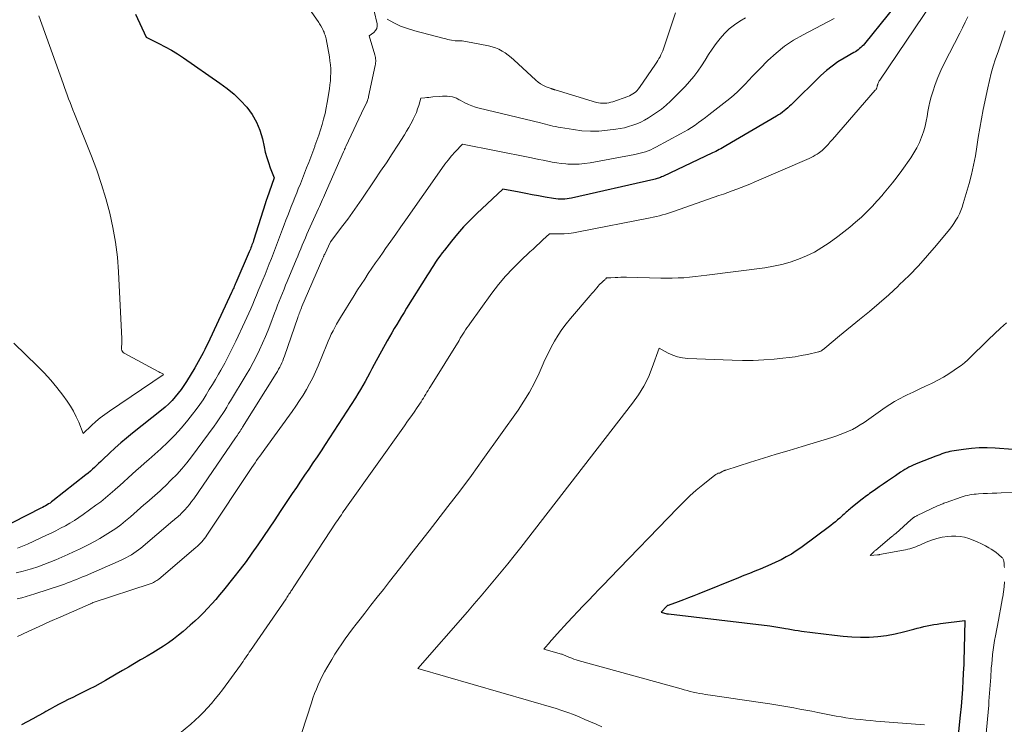
# Model space of a CAD drawing. Units: feet. Extents: x 1181672 to 1186672, y 7068870 to 7076370.
# Drawn here: x 1182169 to 1182302, y 7069535 to 7069630 of the extents above; entities that cross this region are included whole.
import ezdxf

# ---------------------------------------------------------------- set-up
doc = ezdxf.new("R2010")
doc.units = ezdxf.units.FT
doc.header["$MEASUREMENT"] = 0
doc.layers.add('Level 44', color=7, linetype='Continuous', lineweight=0)
doc.layers.add('Level 45', color=7, linetype='Continuous', lineweight=0)

msp = doc.modelspace()

# ---------------------------------------------------------------- linework, layer by layer
at = {"layer": 'Level 44', "color": 32, "linetype": 'Continuous', "lineweight": 30, "flags": 128}
for points, elevation in [([(1182289.79, 7069634.71), (1182283.4, 7069626.73), (1182283.25, 7069626.55), (1182283.08, 7069626.38), (1182282.91, 7069626.22), (1182282.73, 7069626.06), (1182282.54, 7069625.92), (1182282.35, 7069625.78), (1182282.15, 7069625.65), (1182281.94, 7069625.53), (1182280.64, 7069624.79), (1182279.8, 7069624.27), (1182279, 7069623.71), (1182278.23, 7069623.09), (1182277.5, 7069622.43), (1182273.45, 7069618.47), (1182273.22, 7069618.26), (1182273, 7069618.05), (1182272.76, 7069617.84), (1182272.52, 7069617.64), (1182272.28, 7069617.45), (1182272.02, 7069617.26), (1182271.76, 7069617.09), (1182271.5, 7069616.93), (1182264.61, 7069612.89), (1182264.39, 7069612.77), (1182264.17, 7069612.64), (1182263.95, 7069612.52), (1182263.73, 7069612.4), (1182263.51, 7069612.28), (1182263.28, 7069612.16), (1182263.06, 7069612.05), (1182262.83, 7069611.94), (1182256.09, 7069608.77), (1182255.94, 7069608.7), (1182255.8, 7069608.64), (1182255.65, 7069608.58), (1182255.5, 7069608.53), (1182255.35, 7069608.48), (1182255.2, 7069608.44), (1182255.05, 7069608.4), (1182254.89, 7069608.36), (1182243.76, 7069605.84), (1182243.46, 7069605.78), (1182243.16, 7069605.73), (1182242.85, 7069605.7), (1182242.54, 7069605.68), (1182242.24, 7069605.69), (1182241.93, 7069605.7), (1182241.63, 7069605.73), (1182241.32, 7069605.78), (1182240.18, 7069605.98), (1182239.31, 7069606.14), (1182238.43, 7069606.3), (1182237.56, 7069606.46), (1182236.69, 7069606.62), (1182234.47, 7069607.04), (1182230.96, 7069603.76), (1182230.05, 7069602.87), (1182229.17, 7069601.95), (1182228.33, 7069600.99), (1182227.51, 7069600.01), (1182226.56, 7069598.81), (1182226.25, 7069598.41), (1182225.95, 7069598), (1182225.65, 7069597.58), (1182225.37, 7069597.16), (1182225.09, 7069596.74), (1182224.81, 7069596.31), (1182224.53, 7069595.88), (1182224.26, 7069595.45), (1182221.45, 7069590.93), (1182221.11, 7069590.38), (1182220.78, 7069589.84), (1182220.44, 7069589.29), (1182220.11, 7069588.74), (1182219.78, 7069588.19), (1182219.46, 7069587.63), (1182219.14, 7069587.07), (1182218.83, 7069586.51), (1182217.08, 7069583.31), (1182216.77, 7069582.74), (1182216.46, 7069582.18), (1182216.15, 7069581.61), (1182215.84, 7069581.04), (1182215.52, 7069580.48), (1182215.2, 7069579.92), (1182214.86, 7069579.37), (1182214.52, 7069578.83), (1182210.43, 7069572.5), (1182209.89, 7069571.66), (1182209.34, 7069570.83), (1182208.78, 7069570), (1182208.22, 7069569.17), (1182207.66, 7069568.35), (1182207.1, 7069567.52), (1182206.54, 7069566.7), (1182205.99, 7069565.87), (1182204.37, 7069563.43), (1182203.61, 7069562.3), (1182202.85, 7069561.17), (1182202.09, 7069560.04), (1182201.32, 7069558.91), (1182200.54, 7069557.8), (1182199.74, 7069556.69), (1182198.92, 7069555.61), (1182198.08, 7069554.53), (1182196.68, 7069552.79), (1182196.16, 7069552.15), (1182195.63, 7069551.53), (1182195.09, 7069550.92), (1182194.54, 7069550.31), (1182193.97, 7069549.72), (1182193.39, 7069549.14), (1182192.79, 7069548.59), (1182192.19, 7069548.04), (1182191.25, 7069547.22), (1182190.6, 7069546.68), (1182189.94, 7069546.16), (1182189.25, 7069545.67), (1182188.55, 7069545.21), (1182187.83, 7069544.76), (1182187.11, 7069544.32), (1182186.38, 7069543.88), (1182185.65, 7069543.45), (1182185.47, 7069543.35), (1182184.65, 7069542.87), (1182183.83, 7069542.39), (1182183.01, 7069541.91), (1182182.18, 7069541.43), (1182180.73, 7069540.58), (1182180.01, 7069540.17), (1182179.28, 7069539.77), (1182178.53, 7069539.39), (1182177.79, 7069539.02), (1182177.52, 7069538.89), (1182176.9, 7069538.59), (1182176.29, 7069538.29), (1182175.68, 7069537.98), (1182175.07, 7069537.67), (1182174.46, 7069537.35), (1182173.86, 7069537.03), (1182173.26, 7069536.7), (1182172.67, 7069536.37), (1182172.37, 7069536.2), (1182171.63, 7069535.78), (1182170.88, 7069535.37), (1182170.13, 7069534.96), (1182169.38, 7069534.55)], 2250), ([(1182184.79, 7069630.71), (1182186.21, 7069627.61), (1182187.94, 7069626.76), (1182188.8, 7069626.31), (1182189.64, 7069625.85), (1182190.46, 7069625.34), (1182191.27, 7069624.81), (1182196.19, 7069621.41), (1182197.17, 7069620.68), (1182198.12, 7069619.89), (1182199, 7069619.04), (1182199.84, 7069618.14), (1182200.56, 7069617.16), (1182201.17, 7069616.12), (1182201.61, 7069615.01), (1182201.95, 7069613.84), (1182202.17, 7069612.77), (1182202.34, 7069612.05), (1182202.53, 7069611.34), (1182202.76, 7069610.64), (1182203.01, 7069609.94), (1182203.55, 7069608.56), (1182202.54, 7069605.74), (1182202.52, 7069605.67), (1182202.5, 7069605.61), (1182202.47, 7069605.54), (1182202.45, 7069605.47), (1182202.43, 7069605.4), (1182202.4, 7069605.34), (1182202.38, 7069605.27), (1182202.36, 7069605.2), (1182200.74, 7069600.09), (1182200.68, 7069599.89), (1182200.61, 7069599.7), (1182200.54, 7069599.51), (1182200.47, 7069599.32), (1182200.4, 7069599.12), (1182200.32, 7069598.93), (1182200.24, 7069598.74), (1182200.16, 7069598.56), (1182198.35, 7069594.36), (1182198.28, 7069594.2), (1182198.21, 7069594.04), (1182198.14, 7069593.88), (1182198.07, 7069593.71), (1182198, 7069593.55), (1182197.92, 7069593.39), (1182197.85, 7069593.23), (1182197.77, 7069593.07), (1182194.56, 7069586.18), (1182194.36, 7069585.76), (1182194.15, 7069585.34), (1182193.94, 7069584.92), (1182193.72, 7069584.51), (1182193.49, 7069584.1), (1182193.26, 7069583.69), (1182193.03, 7069583.28), (1182192.79, 7069582.88), (1182191.66, 7069581.02), (1182191.32, 7069580.48), (1182190.95, 7069579.94), (1182190.56, 7069579.43), (1182190.16, 7069578.93), (1182189.73, 7069578.45), (1182189.28, 7069577.99), (1182188.8, 7069577.55), (1182188.31, 7069577.14), (1182184.36, 7069574.02), (1182183.57, 7069573.37), (1182182.79, 7069572.72), (1182182.03, 7069572.04), (1182181.28, 7069571.34), (1182180.36, 7069570.47), (1182180.08, 7069570.2), (1182179.8, 7069569.94), (1182179.52, 7069569.67), (1182179.24, 7069569.4), (1182178.96, 7069569.14), (1182178.68, 7069568.88), (1182178.38, 7069568.64), (1182178.08, 7069568.39), (1182173.6, 7069564.86), (1182173.41, 7069564.72), (1182173.22, 7069564.58), (1182173.03, 7069564.45), (1182172.83, 7069564.33), (1182172.62, 7069564.21), (1182172.42, 7069564.09), (1182172.21, 7069563.98), (1182172, 7069563.87), (1182166.21, 7069560.97)], 2260), ([(1182305.86, 7069571.65), (1182301.05, 7069572.01), (1182299.98, 7069572.05), (1182298.91, 7069572.04), (1182297.84, 7069571.96), (1182296.78, 7069571.83), (1182295.21, 7069571.58), (1182294.93, 7069571.53), (1182294.66, 7069571.47), (1182294.38, 7069571.4), (1182294.12, 7069571.31), (1182293.85, 7069571.22), (1182293.58, 7069571.12), (1182293.32, 7069571.02), (1182293.05, 7069570.92), (1182290.59, 7069569.97), (1182290.29, 7069569.84), (1182289.99, 7069569.71), (1182289.69, 7069569.57), (1182289.4, 7069569.42), (1182289.11, 7069569.27), (1182288.83, 7069569.1), (1182288.55, 7069568.93), (1182288.27, 7069568.75), (1182287.59, 7069568.28), (1182287.03, 7069567.9), (1182286.48, 7069567.52), (1182285.92, 7069567.15), (1182285.37, 7069566.76), (1182284.68, 7069566.29), (1182284.47, 7069566.14), (1182284.27, 7069566), (1182284.07, 7069565.85), (1182283.87, 7069565.7), (1182283.67, 7069565.55), (1182283.47, 7069565.4), (1182283.27, 7069565.25), (1182283.07, 7069565.09), (1182281.54, 7069563.88), (1182281.38, 7069563.75), (1182281.23, 7069563.62), (1182281.07, 7069563.49), (1182280.92, 7069563.35), (1182280.77, 7069563.22), (1182280.62, 7069563.08), (1182280.47, 7069562.94), (1182280.32, 7069562.8), (1182280.04, 7069562.55), (1182279.75, 7069562.29), (1182279.46, 7069562.03), (1182279.15, 7069561.79), (1182278.84, 7069561.55), (1182274.78, 7069558.54), (1182274.14, 7069558.09), (1182273.49, 7069557.67), (1182272.81, 7069557.28), (1182272.12, 7069556.91), (1182271.41, 7069556.58), (1182270.7, 7069556.25), (1182269.98, 7069555.94), (1182269.26, 7069555.64), (1182268.53, 7069555.35), (1182267.81, 7069555.06), (1182267.08, 7069554.77), (1182266.36, 7069554.47), (1182261, 7069552.29), (1182260.3, 7069552.02), (1182259.6, 7069551.74), (1182258.89, 7069551.48), (1182258.19, 7069551.22), (1182256.81, 7069550.73), (1182256.79, 7069550.72), (1182256.77, 7069550.71), (1182256.76, 7069550.7), (1182256.74, 7069550.69), (1182256.68, 7069550.65), (1182256.66, 7069550.64), (1182256.64, 7069550.62), (1182255.89, 7069549.81), (1182256.63, 7069549.61), (1182256.69, 7069549.6), (1182256.8, 7069549.58), (1182256.82, 7069549.58), (1182256.83, 7069549.58), (1182256.85, 7069549.58), (1182256.87, 7069549.58), (1182270.6, 7069547.95), (1182270.87, 7069547.92), (1182271.13, 7069547.88), (1182271.4, 7069547.84), (1182271.66, 7069547.8), (1182271.93, 7069547.76), (1182272.19, 7069547.71), (1182272.46, 7069547.66), (1182272.72, 7069547.61), (1182273.07, 7069547.55), (1182273.52, 7069547.47), (1182273.96, 7069547.39), (1182274.4, 7069547.33), (1182274.85, 7069547.26), (1182279.32, 7069546.69), (1182280.5, 7069546.56), (1182281.67, 7069546.48), (1182282.85, 7069546.45), (1182284.03, 7069546.45), (1182285.2, 7069546.53), (1182286.37, 7069546.66), (1182287.52, 7069546.88), (1182288.67, 7069547.15), (1182290.08, 7069547.53), (1182290.52, 7069547.65), (1182290.97, 7069547.76), (1182291.41, 7069547.86), (1182291.86, 7069547.96), (1182292.3, 7069548.06), (1182292.75, 7069548.14), (1182293.2, 7069548.21), (1182293.66, 7069548.27), (1182296.96, 7069548.68), (1182296.87, 7069544.85), (1182296.86, 7069544.53), (1182296.85, 7069544.21), (1182296.84, 7069543.89), (1182296.83, 7069543.57), (1182296.82, 7069543.25), (1182296.81, 7069542.93), (1182296.8, 7069542.61), (1182296.78, 7069542.29), (1182296.69, 7069540.58), (1182296.62, 7069539.4), (1182296.54, 7069538.23), (1182296.44, 7069537.05), (1182296.33, 7069535.88), (1182295.37, 7069526.45)], 2240)]:
    msp.add_lwpolyline(points, dxfattribs=dict(at, elevation=elevation))
at = {"layer": 'Level 45', "color": 32, "linetype": 'Continuous', "lineweight": 0, "flags": 128}
for points, elevation in [([(1182203.1, 7069638.9), (1182209.48, 7069629.72), (1182209.58, 7069629.58), (1182209.67, 7069629.43), (1182209.76, 7069629.29), (1182209.85, 7069629.14), (1182210.02, 7069628.84), (1182210.13, 7069628.63), (1182210.18, 7069628.53), (1182210.23, 7069628.42), (1182210.28, 7069628.31), (1182210.32, 7069628.2), (1182210.36, 7069628.08), (1182210.42, 7069627.9), (1182210.47, 7069627.73), (1182210.51, 7069627.55), (1182210.55, 7069627.37), (1182211.01, 7069624.96), (1182211.09, 7069624.42), (1182211.16, 7069623.88), (1182211.19, 7069623.34), (1182211.2, 7069622.8), (1182211.18, 7069622.26), (1182211.15, 7069621.71), (1182211.09, 7069621.17), (1182211.01, 7069620.63), (1182210.71, 7069618.79), (1182210.58, 7069618.03), (1182210.42, 7069617.28), (1182210.23, 7069616.54), (1182210.03, 7069615.8), (1182209.8, 7069615.07), (1182209.56, 7069614.34), (1182209.31, 7069613.62), (1182209.05, 7069612.9), (1182209.02, 7069612.83), (1182208.75, 7069612.11), (1182208.48, 7069611.39), (1182208.21, 7069610.67), (1182207.93, 7069609.94), (1182207.65, 7069609.22), (1182207.37, 7069608.5), (1182207.09, 7069607.78), (1182206.8, 7069607.07), (1182206.59, 7069606.55), (1182206.34, 7069605.93), (1182206.09, 7069605.32), (1182205.85, 7069604.71), (1182205.61, 7069604.09), (1182205.37, 7069603.47), (1182205.13, 7069602.86), (1182204.9, 7069602.24), (1182204.67, 7069601.62), (1182204.28, 7069600.56), (1182204, 7069599.83), (1182203.73, 7069599.11), (1182203.45, 7069598.38), (1182203.17, 7069597.66), (1182202.88, 7069596.94), (1182202.59, 7069596.22), (1182202.3, 7069595.5), (1182202, 7069594.79), (1182201.63, 7069593.9), (1182201.38, 7069593.29), (1182201.13, 7069592.69), (1182200.89, 7069592.08), (1182200.64, 7069591.47), (1182200.39, 7069590.87), (1182200.13, 7069590.27), (1182199.86, 7069589.67), (1182199.59, 7069589.08), (1182198.36, 7069586.48), (1182197.87, 7069585.48), (1182197.37, 7069584.49), (1182196.85, 7069583.51), (1182196.31, 7069582.54), (1182196, 7069582), (1182195.6, 7069581.31), (1182195.19, 7069580.61), (1182194.77, 7069579.92), (1182194.35, 7069579.24), (1182193.92, 7069578.56), (1182193.47, 7069577.9), (1182193, 7069577.25), (1182192.51, 7069576.61), (1182191.85, 7069575.78), (1182191, 7069574.76), (1182190.11, 7069573.77), (1182189.17, 7069572.83), (1182188.2, 7069571.92), (1182186.58, 7069570.49), (1182186.02, 7069569.99), (1182185.45, 7069569.49), (1182184.89, 7069568.99), (1182184.33, 7069568.48), (1182183.77, 7069567.98), (1182183.2, 7069567.47), (1182182.65, 7069566.96), (1182182.09, 7069566.46), (1182181.98, 7069566.36), (1182181.36, 7069565.81), (1182180.73, 7069565.28), (1182180.08, 7069564.76), (1182179.42, 7069564.27), (1182177.71, 7069563.03), (1182177.13, 7069562.62), (1182176.53, 7069562.23), (1182175.92, 7069561.86), (1182175.3, 7069561.5), (1182174.66, 7069561.17), (1182174.03, 7069560.84), (1182173.39, 7069560.52), (1182172.74, 7069560.21), (1182170.17, 7069559.02), (1182169.72, 7069558.83), (1182169.27, 7069558.64), (1182168.81, 7069558.48)], 2258), ([(1182292.58, 7069632.35), (1182285.44, 7069621.8), (1182285.38, 7069621.7), (1182285.32, 7069621.6), (1182285.27, 7069621.49), (1182285.23, 7069621.39), (1182285.19, 7069621.3), (1182285.17, 7069621.23), (1182285.15, 7069621.16), (1182285.13, 7069621.09), (1182285.12, 7069621.02), (1182285.11, 7069620.94), (1182285.09, 7069620.87), (1182285.07, 7069620.8), (1182285.04, 7069620.73), (1182285.03, 7069620.71), (1182284.99, 7069620.63), (1182284.95, 7069620.56), (1182284.9, 7069620.49), (1182284.85, 7069620.42), (1182279.07, 7069613.78), (1182278.92, 7069613.61), (1182278.76, 7069613.44), (1182278.61, 7069613.26), (1182278.46, 7069613.09), (1182278.3, 7069612.92), (1182278.14, 7069612.76), (1182277.98, 7069612.6), (1182277.82, 7069612.44), (1182277.65, 7069612.29), (1182277.48, 7069612.15), (1182277.3, 7069612.01), (1182277.11, 7069611.88), (1182276.97, 7069611.79), (1182276.7, 7069611.63), (1182276.43, 7069611.47), (1182276.16, 7069611.33), (1182275.88, 7069611.2), (1182268.48, 7069607.98), (1182267.89, 7069607.73), (1182267.3, 7069607.48), (1182266.7, 7069607.25), (1182266.1, 7069607.03), (1182265.5, 7069606.81), (1182264.9, 7069606.6), (1182264.3, 7069606.39), (1182263.69, 7069606.17), (1182257.69, 7069604.07), (1182257.28, 7069603.94), (1182256.88, 7069603.8), (1182256.47, 7069603.68), (1182256.06, 7069603.57), (1182255.65, 7069603.46), (1182255.24, 7069603.36), (1182254.82, 7069603.26), (1182254.4, 7069603.18), (1182244.69, 7069601.26), (1182244.04, 7069601.15), (1182243.4, 7069601.06), (1182242.75, 7069601.02), (1182242.1, 7069601), (1182240.79, 7069600.99), (1182239.9, 7069600.18), (1182239.46, 7069599.77), (1182239.02, 7069599.36), (1182238.58, 7069598.95), (1182238.14, 7069598.55), (1182236.87, 7069597.36), (1182235.83, 7069596.33), (1182234.83, 7069595.26), (1182233.89, 7069594.14), (1182233, 7069592.98), (1182230, 7069588.82), (1182229.81, 7069588.55), (1182229.62, 7069588.27), (1182229.43, 7069588), (1182229.25, 7069587.72), (1182229.07, 7069587.43), (1182228.89, 7069587.15), (1182228.71, 7069586.87), (1182228.54, 7069586.58), (1182224.67, 7069580.33), (1182224.51, 7069580.08), (1182224.35, 7069579.82), (1182224.2, 7069579.56), (1182224.04, 7069579.3), (1182223.89, 7069579.04), (1182223.73, 7069578.79), (1182223.56, 7069578.53), (1182223.4, 7069578.28), (1182222.89, 7069577.52), (1182222.46, 7069576.89), (1182222.03, 7069576.26), (1182221.59, 7069575.64), (1182221.15, 7069575.02), (1182213.33, 7069564.02), (1182213.16, 7069563.77), (1182212.98, 7069563.51), (1182212.8, 7069563.26), (1182212.63, 7069563), (1182212.45, 7069562.75), (1182212.28, 7069562.49), (1182212.11, 7069562.23), (1182211.94, 7069561.97), (1182206.21, 7069553.24), (1182206.13, 7069553.12), (1182206.05, 7069553), (1182205.97, 7069552.88), (1182205.89, 7069552.76), (1182205.81, 7069552.64), (1182205.73, 7069552.52), (1182205.65, 7069552.4), (1182205.57, 7069552.28), (1182205.53, 7069552.23), (1182205.43, 7069552.08), (1182205.34, 7069551.93), (1182205.24, 7069551.79), (1182205.14, 7069551.64), (1182200.33, 7069544.62), (1182200.16, 7069544.38), (1182200, 7069544.13), (1182199.83, 7069543.89), (1182199.67, 7069543.64), (1182199.5, 7069543.39), (1182199.33, 7069543.15), (1182199.16, 7069542.91), (1182198.99, 7069542.66), (1182196.54, 7069539.32), (1182196.06, 7069538.69), (1182195.57, 7069538.07), (1182195.06, 7069537.47), (1182194.54, 7069536.87), (1182194, 7069536.3), (1182193.44, 7069535.74), (1182192.86, 7069535.2), (1182192.27, 7069534.68), (1182190.75, 7069533.41)], 2248), ([(1182217.06, 7069631.15), (1182217.45, 7069629.43), (1182217.47, 7069629.09), (1182217.41, 7069628.77), (1182217.24, 7069628.5), (1182217, 7069628.25), (1182216.38, 7069627.81), (1182217.15, 7069625.23), (1182217.19, 7069625.05), (1182217.23, 7069624.87), (1182217.25, 7069624.7), (1182217.27, 7069624.52), (1182217.27, 7069624.34), (1182217.26, 7069624.16), (1182217.24, 7069623.98), (1182217.21, 7069623.8), (1182216.31, 7069619.58), (1182216.28, 7069619.45), (1182216.25, 7069619.32), (1182216.21, 7069619.2), (1182216.17, 7069619.07), (1182216.1, 7069618.86), (1182216.09, 7069618.84), (1182216.09, 7069618.82), (1182216.08, 7069618.8), (1182216.07, 7069618.78), (1182215.73, 7069618.08), (1182213.25, 7069612.84), (1182213.2, 7069612.75), (1182213.16, 7069612.65), (1182213.12, 7069612.56), (1182213.07, 7069612.46), (1182213.03, 7069612.37), (1182212.99, 7069612.27), (1182212.94, 7069612.18), (1182212.9, 7069612.08), (1182210.61, 7069606.86), (1182210.47, 7069606.55), (1182210.34, 7069606.25), (1182210.2, 7069605.94), (1182210.06, 7069605.64), (1182209.93, 7069605.33), (1182209.79, 7069605.03), (1182209.65, 7069604.72), (1182209.52, 7069604.42), (1182208.19, 7069601.44), (1182207.97, 7069600.95), (1182207.76, 7069600.46), (1182207.55, 7069599.97), (1182207.34, 7069599.48), (1182207.14, 7069598.99), (1182206.93, 7069598.49), (1182206.73, 7069598), (1182206.52, 7069597.5), (1182205.31, 7069594.57), (1182205.09, 7069594.04), (1182204.87, 7069593.5), (1182204.65, 7069592.97), (1182204.44, 7069592.43), (1182204.22, 7069591.9), (1182204.01, 7069591.36), (1182203.81, 7069590.82), (1182203.6, 7069590.28), (1182203.08, 7069588.9), (1182202.73, 7069587.99), (1182202.36, 7069587.1), (1182201.98, 7069586.21), (1182201.57, 7069585.33), (1182201.14, 7069584.46), (1182200.7, 7069583.6), (1182200.23, 7069582.75), (1182199.74, 7069581.91), (1182197.65, 7069578.42), (1182197.38, 7069577.99), (1182197.12, 7069577.55), (1182196.85, 7069577.12), (1182196.58, 7069576.68), (1182196.3, 7069576.25), (1182196.02, 7069575.83), (1182195.72, 7069575.41), (1182195.42, 7069575), (1182192.37, 7069570.85), (1182191.73, 7069570.03), (1182191.07, 7069569.22), (1182190.36, 7069568.45), (1182189.63, 7069567.7), (1182188.83, 7069566.92), (1182188.48, 7069566.58), (1182188.12, 7069566.25), (1182187.76, 7069565.93), (1182187.4, 7069565.61), (1182187.03, 7069565.29), (1182186.66, 7069564.97), (1182186.3, 7069564.65), (1182185.93, 7069564.33), (1182184.1, 7069562.73), (1182183.45, 7069562.18), (1182182.79, 7069561.65), (1182182.11, 7069561.15), (1182181.41, 7069560.67), (1182180.7, 7069560.21), (1182179.97, 7069559.77), (1182179.23, 7069559.36), (1182178.47, 7069558.98), (1182177.21, 7069558.36), (1182176.42, 7069557.98), (1182175.63, 7069557.61), (1182174.83, 7069557.25), (1182174.02, 7069556.9), (1182173.21, 7069556.56), (1182172.39, 7069556.25), (1182171.57, 7069555.96), (1182170.73, 7069555.69), (1182170.54, 7069555.63), (1182169.6, 7069555.37), (1182168.65, 7069555.12)], 2256), ([(1182257.82, 7069630.91), (1182256.19, 7069626.03), (1182256.09, 7069625.76), (1182255.98, 7069625.49), (1182255.86, 7069625.23), (1182255.73, 7069624.97), (1182255.59, 7069624.71), (1182255.44, 7069624.46), (1182255.29, 7069624.22), (1182255.12, 7069623.98), (1182252.94, 7069620.79), (1182252.79, 7069620.59), (1182252.63, 7069620.4), (1182252.45, 7069620.23), (1182252.26, 7069620.07), (1182252.05, 7069619.93), (1182251.83, 7069619.8), (1182251.61, 7069619.69), (1182251.38, 7069619.59), (1182249.36, 7069618.88), (1182249.08, 7069618.8), (1182248.81, 7069618.73), (1182248.53, 7069618.68), (1182248.25, 7069618.66), (1182247.96, 7069618.66), (1182247.68, 7069618.67), (1182247.4, 7069618.72), (1182247.13, 7069618.79), (1182241.54, 7069620.48), (1182241.47, 7069620.5), (1182241.4, 7069620.52), (1182241.34, 7069620.54), (1182241.27, 7069620.56), (1182241.2, 7069620.58), (1182241.13, 7069620.6), (1182241.07, 7069620.62), (1182241, 7069620.65), (1182240.34, 7069620.91), (1182239.95, 7069621.09), (1182239.58, 7069621.29), (1182239.24, 7069621.54), (1182238.91, 7069621.81), (1182235.96, 7069624.55), (1182235.58, 7069624.88), (1182235.2, 7069625.19), (1182234.79, 7069625.47), (1182234.37, 7069625.74), (1182233.93, 7069625.97), (1182233.48, 7069626.17), (1182233.01, 7069626.32), (1182232.53, 7069626.44), (1182229.45, 7069627.04), (1182229.21, 7069627.07), (1182228.97, 7069627.1), (1182228.73, 7069627.11), (1182228.49, 7069627.11), (1182228, 7069627.1), (1182227.51, 7069627.2), (1182227.26, 7069627.25), (1182227.02, 7069627.31), (1182226.77, 7069627.37), (1182226.53, 7069627.43), (1182222.58, 7069628.46), (1182221.59, 7069628.77), (1182220.64, 7069629.12), (1182219.72, 7069629.57), (1182218.82, 7069630.07)], 2256), ([(1182171.72, 7069630.48), (1182174.99, 7069621.33), (1182175.17, 7069620.82), (1182175.36, 7069620.31), (1182175.55, 7069619.8), (1182175.74, 7069619.29), (1182175.94, 7069618.78), (1182176.13, 7069618.27), (1182176.33, 7069617.76), (1182176.53, 7069617.25), (1182178.82, 7069611.51), (1182179.54, 7069609.62), (1182180.2, 7069607.7), (1182180.78, 7069605.77), (1182181.31, 7069603.82), (1182181.74, 7069601.84), (1182182.1, 7069599.86), (1182182.33, 7069597.85), (1182182.49, 7069595.84), (1182182.92, 7069586.79), (1182182.93, 7069586.69), (1182182.93, 7069586.59), (1182182.93, 7069586.49), (1182182.93, 7069586.39), (1182182.93, 7069586.29), (1182182.93, 7069586.19), (1182182.92, 7069586.09), (1182182.92, 7069585.99), (1182182.92, 7069585.97), (1182182.91, 7069585.86), (1182182.91, 7069585.76), (1182182.91, 7069585.65), (1182182.91, 7069585.54), (1182182.91, 7069585.39), (1182182.95, 7069585.23), (1182183.01, 7069585.08), (1182183.11, 7069584.96), (1182183.25, 7069584.85), (1182187.84, 7069582.39), (1182187.96, 7069582.33), (1182188.08, 7069582.26), (1182188.2, 7069582.2), (1182188.32, 7069582.14), (1182188.56, 7069582.01), (1182188.51, 7069581.93), (1182181.25, 7069577.02), (1182180.62, 7069576.57), (1182180, 7069576.09), (1182179.41, 7069575.59), (1182178.84, 7069575.06), (1182177.72, 7069573.97), (1182177.11, 7069575.51), (1182176.77, 7069576.26), (1182176.4, 7069576.99), (1182175.98, 7069577.7), (1182175.52, 7069578.38), (1182174.95, 7069579.17), (1182174.15, 7069580.21), (1182173.32, 7069581.22), (1182172.44, 7069582.18), (1182171.52, 7069583.12), (1182168.33, 7069586.23)], 2262), ([(1182267.31, 7069630.23), (1182266.53, 7069629.79), (1182265.79, 7069629.3), (1182265.1, 7069628.74), (1182264.46, 7069628.12), (1182263.86, 7069627.44), (1182263.3, 7069626.74), (1182262.78, 7069626.01), (1182262.29, 7069625.25), (1182261.84, 7069624.49), (1182261.36, 7069623.74), (1182260.85, 7069623.01), (1182260.3, 7069622.3), (1182259.73, 7069621.62), (1182259.12, 7069620.95), (1182258.51, 7069620.3), (1182257.88, 7069619.67), (1182257.25, 7069619.05), (1182257.15, 7069618.96), (1182256.54, 7069618.41), (1182255.91, 7069617.89), (1182255.24, 7069617.4), (1182254.56, 7069616.95), (1182254.16, 7069616.7), (1182253.65, 7069616.4), (1182253.13, 7069616.13), (1182252.59, 7069615.9), (1182252.04, 7069615.69), (1182251.48, 7069615.51), (1182250.91, 7069615.36), (1182250.33, 7069615.25), (1182249.75, 7069615.15), (1182248.62, 7069615.01), (1182247.46, 7069614.91), (1182246.31, 7069614.88), (1182245.16, 7069614.95), (1182244.01, 7069615.1), (1182242.27, 7069615.39), (1182241.93, 7069615.45), (1182241.58, 7069615.52), (1182241.25, 7069615.59), (1182240.91, 7069615.67), (1182240.57, 7069615.76), (1182240.23, 7069615.84), (1182239.9, 7069615.92), (1182239.56, 7069616.01), (1182231.27, 7069618.01), (1182230.77, 7069618.15), (1182230.29, 7069618.31), (1182229.81, 7069618.51), (1182229.35, 7069618.73), (1182228.69, 7069619.08), (1182228.56, 7069619.14), (1182228.44, 7069619.21), (1182228.32, 7069619.28), (1182228.19, 7069619.36), (1182228.07, 7069619.42), (1182227.94, 7069619.47), (1182227.8, 7069619.51), (1182227.67, 7069619.53), (1182227.28, 7069619.58), (1182226.95, 7069619.61), (1182226.62, 7069619.62), (1182226.29, 7069619.62), (1182225.95, 7069619.6), (1182225.02, 7069619.52), (1182224.74, 7069619.49), (1182224.46, 7069619.46), (1182224.19, 7069619.43), (1182223.91, 7069619.4), (1182223.36, 7069619.34), (1182223.09, 7069618.38), (1182222.94, 7069617.9), (1182222.77, 7069617.43), (1182222.57, 7069616.97), (1182222.36, 7069616.52), (1182222.29, 7069616.39), (1182222.03, 7069615.88), (1182221.75, 7069615.38), (1182221.46, 7069614.88), (1182221.15, 7069614.4), (1182220.25, 7069612.99), (1182219.49, 7069611.81), (1182218.72, 7069610.63), (1182217.94, 7069609.46), (1182217.15, 7069608.29), (1182215.39, 7069605.68), (1182214.77, 7069604.78), (1182214.13, 7069603.88), (1182213.49, 7069602.99), (1182212.83, 7069602.11), (1182211.16, 7069599.92), (1182210.37, 7069598.27), (1182210.34, 7069598.21), (1182210.31, 7069598.14), (1182210.27, 7069598.07), (1182210.25, 7069598), (1182210.22, 7069597.94), (1182210.19, 7069597.87), (1182210.16, 7069597.8), (1182210.13, 7069597.73), (1182207.29, 7069591.15), (1182207.22, 7069590.97), (1182207.14, 7069590.78), (1182207.07, 7069590.6), (1182207, 7069590.42), (1182206.93, 7069590.23), (1182206.86, 7069590.05), (1182206.79, 7069589.86), (1182206.72, 7069589.67), (1182204.92, 7069584.44), (1182204.81, 7069584.14), (1182204.69, 7069583.84), (1182204.57, 7069583.54), (1182204.43, 7069583.25), (1182204.29, 7069582.96), (1182204.14, 7069582.67), (1182203.98, 7069582.39), (1182203.81, 7069582.12), (1182199.27, 7069574.86), (1182199.15, 7069574.68), (1182199.04, 7069574.49), (1182198.92, 7069574.31), (1182198.8, 7069574.13), (1182198.68, 7069573.94), (1182198.56, 7069573.76), (1182198.44, 7069573.58), (1182198.32, 7069573.4), (1182192.66, 7069565.16), (1182192.38, 7069564.77), (1182192.09, 7069564.4), (1182191.78, 7069564.03), (1182191.47, 7069563.68), (1182191.11, 7069563.3), (1182190.96, 7069563.15), (1182190.81, 7069563), (1182190.65, 7069562.85), (1182190.49, 7069562.71), (1182190.33, 7069562.57), (1182190.16, 7069562.43), (1182190, 7069562.3), (1182189.83, 7069562.16), (1182185.49, 7069558.48), (1182185.18, 7069558.24), (1182184.88, 7069558), (1182184.56, 7069557.78), (1182184.23, 7069557.57), (1182183.89, 7069557.38), (1182183.55, 7069557.19), (1182183.21, 7069557.02), (1182182.85, 7069556.85), (1182178.01, 7069554.75), (1182177.61, 7069554.58), (1182177.21, 7069554.41), (1182176.81, 7069554.24), (1182176.4, 7069554.08), (1182176, 7069553.92), (1182175.59, 7069553.77), (1182175.18, 7069553.62), (1182174.77, 7069553.48), (1182171.17, 7069552.31), (1182170.58, 7069552.12), (1182169.99, 7069551.94), (1182169.39, 7069551.76), (1182168.79, 7069551.6)], 2254), ([(1182279.28, 7069630.15), (1182275.08, 7069627.95), (1182273.8, 7069627.2), (1182272.57, 7069626.38), (1182271.42, 7069625.45), (1182270.32, 7069624.45), (1182269.22, 7069623.35), (1182268.71, 7069622.84), (1182268.22, 7069622.33), (1182267.73, 7069621.8), (1182267.24, 7069621.27), (1182266.75, 7069620.75), (1182266.24, 7069620.24), (1182265.71, 7069619.77), (1182265.15, 7069619.31), (1182262.32, 7069617.09), (1182261.86, 7069616.74), (1182261.4, 7069616.39), (1182260.94, 7069616.05), (1182260.47, 7069615.72), (1182259.99, 7069615.4), (1182259.5, 7069615.09), (1182259.01, 7069614.8), (1182258.51, 7069614.52), (1182255.14, 7069612.71), (1182254.81, 7069612.54), (1182254.47, 7069612.39), (1182254.12, 7069612.25), (1182253.77, 7069612.12), (1182253.41, 7069612), (1182253.05, 7069611.9), (1182252.69, 7069611.81), (1182252.32, 7069611.74), (1182246.28, 7069610.63), (1182245.53, 7069610.52), (1182244.78, 7069610.45), (1182244.03, 7069610.43), (1182243.27, 7069610.45), (1182242.99, 7069610.47), (1182242.38, 7069610.52), (1182241.76, 7069610.59), (1182241.15, 7069610.7), (1182240.55, 7069610.82), (1182239.94, 7069610.95), (1182239.34, 7069611.08), (1182238.73, 7069611.21), (1182238.12, 7069611.33), (1182229, 7069613.14), (1182228.02, 7069612.08), (1182227.54, 7069611.54), (1182227.08, 7069610.99), (1182226.64, 7069610.42), (1182226.21, 7069609.84), (1182221.34, 7069602.91), (1182220.66, 7069601.94), (1182219.98, 7069600.97), (1182219.3, 7069600), (1182218.62, 7069599.03), (1182218.27, 7069598.54), (1182217.77, 7069597.81), (1182217.26, 7069597.09), (1182216.77, 7069596.36), (1182216.27, 7069595.63), (1182215.78, 7069594.89), (1182215.3, 7069594.15), (1182214.83, 7069593.41), (1182214.35, 7069592.66), (1182212.49, 7069589.68), (1182212.23, 7069589.24), (1182211.97, 7069588.79), (1182211.73, 7069588.34), (1182211.5, 7069587.88), (1182211.27, 7069587.42), (1182211.06, 7069586.96), (1182210.85, 7069586.49), (1182210.65, 7069586.01), (1182209.47, 7069583.13), (1182209.12, 7069582.32), (1182208.75, 7069581.51), (1182208.34, 7069580.73), (1182207.91, 7069579.95), (1182207.46, 7069579.19), (1182206.98, 7069578.44), (1182206.49, 7069577.7), (1182205.98, 7069576.97), (1182202.27, 7069571.87), (1182202.04, 7069571.56), (1182201.82, 7069571.25), (1182201.6, 7069570.94), (1182201.38, 7069570.63), (1182201.17, 7069570.32), (1182200.95, 7069570), (1182200.74, 7069569.69), (1182200.52, 7069569.37), (1182194.44, 7069560.24), (1182194.28, 7069560.01), (1182194.11, 7069559.78), (1182193.94, 7069559.56), (1182193.76, 7069559.35), (1182193.57, 7069559.14), (1182193.37, 7069558.94), (1182193.17, 7069558.75), (1182192.96, 7069558.56), (1182187.92, 7069554.3), (1182187.79, 7069554.19), (1182187.65, 7069554.09), (1182187.51, 7069554), (1182187.37, 7069553.91), (1182187.22, 7069553.82), (1182187.06, 7069553.75), (1182186.91, 7069553.69), (1182186.75, 7069553.63), (1182179.05, 7069551.11), (1182179.03, 7069551.11), (1182179.02, 7069551.1), (1182179, 7069551.09), (1182178.99, 7069551.09), (1182178.92, 7069551.06), (1182178.91, 7069551.05), (1182178.89, 7069551.05), (1182178.88, 7069551.04), (1182178.78, 7069550.98), (1182178.76, 7069550.97), (1182178.74, 7069550.96), (1182178.72, 7069550.95), (1182178.7, 7069550.94), (1182174.68, 7069549.2), (1182173.21, 7069548.55), (1182171.74, 7069547.89), (1182170.28, 7069547.22), (1182168.82, 7069546.54)], 2252), ([(1182297.37, 7069630.37), (1182297.02, 7069629.62), (1182296.65, 7069628.88), (1182296.28, 7069628.14), (1182294.16, 7069624.04), (1182293.71, 7069623.11), (1182293.3, 7069622.17), (1182292.94, 7069621.2), (1182292.62, 7069620.22), (1182292.42, 7069619.53), (1182292.24, 7069618.88), (1182292.08, 7069618.23), (1182291.95, 7069617.57), (1182291.85, 7069616.9), (1182291.74, 7069616.24), (1182291.59, 7069615.59), (1182291.41, 7069614.94), (1182291.2, 7069614.31), (1182291.11, 7069614.07), (1182290.81, 7069613.34), (1182290.47, 7069612.62), (1182290.07, 7069611.94), (1182289.63, 7069611.27), (1182288.42, 7069609.57), (1182287.8, 7069608.73), (1182287.16, 7069607.89), (1182286.5, 7069607.08), (1182285.83, 7069606.27), (1182285.81, 7069606.25), (1182285.12, 7069605.48), (1182284.42, 7069604.72), (1182283.7, 7069603.98), (1182282.96, 7069603.26), (1182282.19, 7069602.57), (1182281.41, 7069601.9), (1182280.6, 7069601.26), (1182279.77, 7069600.63), (1182278.61, 7069599.79), (1182277.63, 7069599.14), (1182276.61, 7069598.54), (1182275.56, 7069598.03), (1182274.47, 7069597.57), (1182273.35, 7069597.19), (1182272.21, 7069596.86), (1182271.06, 7069596.62), (1182269.89, 7069596.42), (1182262.06, 7069595.39), (1182261.28, 7069595.3), (1182260.51, 7069595.21), (1182259.73, 7069595.14), (1182258.95, 7069595.07), (1182258.17, 7069595.03), (1182257.39, 7069595), (1182256.61, 7069594.99), (1182255.83, 7069595), (1182251.19, 7069595.12), (1182250.81, 7069595.13), (1182250.42, 7069595.12), (1182250.04, 7069595.11), (1182249.65, 7069595.09), (1182249.06, 7069595.05), (1182248.97, 7069595.04), (1182248.88, 7069595.04), (1182248.79, 7069595.03), (1182248.69, 7069595.03), (1182248.51, 7069595.03), (1182248.38, 7069594.92), (1182248.32, 7069594.86), (1182248.26, 7069594.8), (1182248.2, 7069594.74), (1182248.13, 7069594.69), (1182247.95, 7069594.52), (1182247.8, 7069594.37), (1182247.65, 7069594.23), (1182247.51, 7069594.08), (1182247.37, 7069593.92), (1182247.18, 7069593.7), (1182246.95, 7069593.44), (1182246.72, 7069593.17), (1182246.49, 7069592.91), (1182246.26, 7069592.64), (1182243.62, 7069589.56), (1182243.03, 7069588.83), (1182242.47, 7069588.08), (1182241.95, 7069587.29), (1182241.46, 7069586.49), (1182241.01, 7069585.66), (1182240.58, 7069584.82), (1182240.17, 7069583.97), (1182239.78, 7069583.11), (1182239.37, 7069582.17), (1182238.75, 7069580.86), (1182238.08, 7069579.58), (1182237.32, 7069578.34), (1182236.52, 7069577.14), (1182231.77, 7069570.47), (1182230.21, 7069568.32), (1182228.64, 7069566.19), (1182227.04, 7069564.09), (1182225.42, 7069561.99), (1182224.5, 7069560.82), (1182223.32, 7069559.32), (1182222.15, 7069557.82), (1182220.98, 7069556.33), (1182219.81, 7069554.83), (1182219.14, 7069553.97), (1182218.31, 7069552.9), (1182217.47, 7069551.83), (1182216.63, 7069550.76), (1182215.8, 7069549.69), (1182215.15, 7069548.87), (1182214.64, 7069548.21), (1182214.13, 7069547.55), (1182213.64, 7069546.88), (1182213.15, 7069546.2), (1182212.67, 7069545.52), (1182212.21, 7069544.83), (1182211.76, 7069544.12), (1182211.33, 7069543.41), (1182210.67, 7069542.29), (1182210.36, 7069541.73), (1182210.05, 7069541.15), (1182209.77, 7069540.57), (1182209.5, 7069539.98), (1182209.25, 7069539.39), (1182209.01, 7069538.79), (1182208.79, 7069538.18), (1182208.58, 7069537.56), (1182207.27, 7069533.53)], 2246), ([(1182302.41, 7069628.48), (1182302.09, 7069627.52), (1182301.77, 7069626.57), (1182301.45, 7069625.61), (1182301.12, 7069624.66), (1182300.81, 7069623.7), (1182300.52, 7069622.73), (1182300.27, 7069621.76), (1182300.05, 7069620.77), (1182299.44, 7069617.81), (1182299.19, 7069616.56), (1182298.97, 7069615.31), (1182298.76, 7069614.05), (1182298.58, 7069612.79), (1182298.38, 7069611.54), (1182298.14, 7069610.29), (1182297.85, 7069609.05), (1182297.53, 7069607.83), (1182296.75, 7069605.11), (1182296.6, 7069604.63), (1182296.42, 7069604.16), (1182296.22, 7069603.71), (1182295.99, 7069603.26), (1182295.74, 7069602.83), (1182295.47, 7069602.4), (1182295.18, 7069602), (1182294.87, 7069601.6), (1182293.11, 7069599.46), (1182291.92, 7069598.06), (1182290.69, 7069596.69), (1182289.41, 7069595.37), (1182288.09, 7069594.08), (1182287.93, 7069593.93), (1182286.66, 7069592.76), (1182285.37, 7069591.61), (1182284.05, 7069590.49), (1182282.71, 7069589.39), (1182280.01, 7069587.22), (1182278, 7069585.52), (1182277.93, 7069585.46), (1182277.86, 7069585.4), (1182277.78, 7069585.34), (1182277.71, 7069585.29), (1182277.67, 7069585.26), (1182277.61, 7069585.22), (1182277.55, 7069585.18), (1182277.49, 7069585.15), (1182277.42, 7069585.12), (1182277.36, 7069585.09), (1182277.29, 7069585.07), (1182277.22, 7069585.05), (1182277.15, 7069585.03), (1182275.66, 7069584.69), (1182274.84, 7069584.52), (1182274.02, 7069584.38), (1182273.19, 7069584.26), (1182272.36, 7069584.16), (1182271.18, 7069584.05), (1182269.76, 7069583.94), (1182268.33, 7069583.87), (1182266.9, 7069583.86), (1182265.47, 7069583.89), (1182259.47, 7069584.13), (1182258.78, 7069584.21), (1182258.11, 7069584.35), (1182257.47, 7069584.58), (1182256.85, 7069584.87), (1182255.63, 7069585.55), (1182254.68, 7069582.92), (1182254.15, 7069581.63), (1182253.54, 7069580.39), (1182252.81, 7069579.21), (1182252.01, 7069578.07), (1182236.89, 7069558.56), (1182236.02, 7069557.45), (1182235.14, 7069556.35), (1182234.25, 7069555.25), (1182233.35, 7069554.17), (1182232.44, 7069553.09), (1182231.53, 7069552.01), (1182230.61, 7069550.94), (1182229.68, 7069549.88), (1182222.99, 7069542.21), (1182241.66, 7069536.77), (1182242.46, 7069536.52), (1182243.24, 7069536.26), (1182244.02, 7069535.96), (1182244.79, 7069535.64), (1182245.55, 7069535.31), (1182246.32, 7069534.98), (1182247.08, 7069534.64), (1182247.84, 7069534.29)], 2244), ([(1182302.57, 7069588.96), (1182301.76, 7069588.22), (1182300.96, 7069587.47), (1182300.17, 7069586.71), (1182299.43, 7069586), (1182299.01, 7069585.59), (1182298.59, 7069585.19), (1182298.18, 7069584.77), (1182297.76, 7069584.36), (1182297.34, 7069583.96), (1182296.91, 7069583.57), (1182296.45, 7069583.21), (1182295.98, 7069582.87), (1182295.52, 7069582.54), (1182294.79, 7069582.06), (1182294.06, 7069581.6), (1182293.3, 7069581.19), (1182292.52, 7069580.8), (1182292.44, 7069580.76), (1182291.62, 7069580.37), (1182290.79, 7069579.98), (1182289.97, 7069579.59), (1182289.14, 7069579.2), (1182288.81, 7069579.04), (1182288.12, 7069578.69), (1182287.45, 7069578.33), (1182286.8, 7069577.92), (1182286.17, 7069577.5), (1182285.54, 7069577.05), (1182284.91, 7069576.61), (1182284.29, 7069576.16), (1182283.66, 7069575.72), (1182283.33, 7069575.48), (1182282.82, 7069575.14), (1182282.31, 7069574.83), (1182281.77, 7069574.55), (1182281.22, 7069574.29), (1182280.66, 7069574.06), (1182280.1, 7069573.84), (1182279.52, 7069573.64), (1182278.95, 7069573.45), (1182274.95, 7069572.25), (1182273.21, 7069571.71), (1182271.46, 7069571.18), (1182269.72, 7069570.64), (1182267.97, 7069570.09), (1182264.63, 7069569.04), (1182264.56, 7069569.02), (1182264.49, 7069568.99), (1182264.42, 7069568.96), (1182264.35, 7069568.93), (1182264.29, 7069568.9), (1182264.22, 7069568.87), (1182264.15, 7069568.84), (1182264.09, 7069568.8), (1182263.85, 7069568.66), (1182263.83, 7069568.65), (1182263.8, 7069568.64), (1182263.78, 7069568.63), (1182263.76, 7069568.63), (1182263.61, 7069568.61), (1182263.44, 7069568.54), (1182263.36, 7069568.5), (1182263.29, 7069568.46), (1182263.21, 7069568.41), (1182263.14, 7069568.36), (1182261.51, 7069567.03), (1182260.63, 7069566.3), (1182259.78, 7069565.54), (1182258.96, 7069564.76), (1182258.15, 7069563.95), (1182248.89, 7069554.35), (1182248.18, 7069553.61), (1182247.47, 7069552.87), (1182246.76, 7069552.14), (1182246.04, 7069551.4), (1182245.33, 7069550.66), (1182244.62, 7069549.92), (1182243.92, 7069549.17), (1182243.22, 7069548.42), (1182241.8, 7069546.88), (1182241.68, 7069546.75), (1182241.57, 7069546.61), (1182241.45, 7069546.48), (1182241.33, 7069546.34), (1182241.22, 7069546.21), (1182241.1, 7069546.07), (1182240.98, 7069545.94), (1182240.87, 7069545.8), (1182240.02, 7069544.83), (1182242.39, 7069544.14), (1182242.49, 7069544.11), (1182242.59, 7069544.08), (1182242.68, 7069544.04), (1182242.78, 7069544), (1182242.88, 7069543.96), (1182242.97, 7069543.92), (1182243.07, 7069543.88), (1182243.17, 7069543.83), (1182243.53, 7069543.68), (1182243.81, 7069543.57), (1182244.09, 7069543.46), (1182244.37, 7069543.37), (1182244.66, 7069543.28), (1182258.57, 7069539.42), (1182258.99, 7069539.3), (1182259.4, 7069539.2), (1182259.81, 7069539.1), (1182260.22, 7069539), (1182260.64, 7069538.91), (1182261.05, 7069538.83), (1182261.47, 7069538.76), (1182261.89, 7069538.69), (1182262.87, 7069538.54), (1182263.78, 7069538.4), (1182264.7, 7069538.27), (1182265.61, 7069538.13), (1182266.52, 7069538), (1182270.57, 7069537.41), (1182271.39, 7069537.29), (1182272.21, 7069537.15), (1182273.02, 7069537.01), (1182273.83, 7069536.86), (1182274.65, 7069536.71), (1182275.46, 7069536.55), (1182276.27, 7069536.4), (1182277.08, 7069536.24), (1182279.55, 7069535.76), (1182280.21, 7069535.64), (1182280.88, 7069535.53), (1182281.55, 7069535.44), (1182282.22, 7069535.35), (1182282.9, 7069535.27), (1182283.57, 7069535.2), (1182284.24, 7069535.14), (1182284.92, 7069535.08), (1182291.49, 7069534.56)], 2242), ([(1182305.73, 7069566.03), (1182301.88, 7069565.94), (1182301.27, 7069565.93), (1182300.65, 7069565.91), (1182300.04, 7069565.88), (1182299.43, 7069565.85), (1182298.8, 7069565.81), (1182298.5, 7069565.79), (1182298.21, 7069565.76), (1182297.91, 7069565.72), (1182297.61, 7069565.68), (1182297.31, 7069565.62), (1182297.02, 7069565.55), (1182296.73, 7069565.47), (1182296.45, 7069565.38), (1182294.41, 7069564.65), (1182294.26, 7069564.6), (1182294.12, 7069564.54), (1182293.98, 7069564.49), (1182293.83, 7069564.43), (1182293.69, 7069564.37), (1182293.55, 7069564.31), (1182293.41, 7069564.25), (1182293.27, 7069564.19), (1182290.53, 7069562.9), (1182290.45, 7069562.86), (1182290.37, 7069562.82), (1182290.3, 7069562.78), (1182290.22, 7069562.74), (1182290.14, 7069562.69), (1182290.07, 7069562.64), (1182290, 7069562.6), (1182289.94, 7069562.55), (1182289.87, 7069562.49), (1182289.81, 7069562.44), (1182289.74, 7069562.39), (1182289.68, 7069562.33), (1182287.61, 7069560.48), (1182287.54, 7069560.42), (1182287.48, 7069560.37), (1182287.42, 7069560.31), (1182287.35, 7069560.26), (1182287.29, 7069560.2), (1182287.22, 7069560.15), (1182287.16, 7069560.09), (1182287.09, 7069560.04), (1182284.91, 7069558.22), (1182284.83, 7069558.15), (1182284.76, 7069558.09), (1182284.68, 7069558.02), (1182284.61, 7069557.95), (1182284.13, 7069557.47), (1182285.13, 7069557.56), (1182285.16, 7069557.56), (1182285.18, 7069557.57), (1182285.2, 7069557.57), (1182285.23, 7069557.57), (1182285.33, 7069557.59), (1182285.35, 7069557.59), (1182285.38, 7069557.59), (1182285.4, 7069557.6), (1182285.42, 7069557.6), (1182288.67, 7069558.21), (1182288.95, 7069558.27), (1182289.23, 7069558.33), (1182289.51, 7069558.4), (1182289.79, 7069558.48), (1182290.06, 7069558.57), (1182290.33, 7069558.66), (1182290.6, 7069558.77), (1182290.86, 7069558.88), (1182291.74, 7069559.29), (1182292.44, 7069559.57), (1182293.16, 7069559.8), (1182293.9, 7069559.95), (1182294.66, 7069560.05), (1182295.13, 7069560.09), (1182295.74, 7069560.1), (1182296.34, 7069560.06), (1182296.93, 7069559.94), (1182297.51, 7069559.77), (1182298.08, 7069559.56), (1182298.64, 7069559.32), (1182299.19, 7069559.05), (1182299.74, 7069558.77), (1182300.19, 7069558.53), (1182300.53, 7069558.32), (1182300.87, 7069558.11), (1182301.2, 7069557.87), (1182301.51, 7069557.62), (1182301.98, 7069557.23), (1182302.04, 7069557.16), (1182302.1, 7069557.09), (1182302.14, 7069557), (1182302.17, 7069556.91), (1182302.21, 7069556.72), (1182302.26, 7069556.38), (1182302.28, 7069556.21), (1182302.29, 7069556.03), (1182302.3, 7069555.86)], 2238), ([(1182302.3, 7069553.94), (1182302.26, 7069553.25), (1182302.18, 7069552.56), (1182302.08, 7069551.87), (1182302.06, 7069551.74), (1182301.93, 7069550.99), (1182301.79, 7069550.24), (1182301.65, 7069549.5), (1182301.51, 7069548.75), (1182301.09, 7069546.59), (1182300.98, 7069545.97), (1182300.88, 7069545.34), (1182300.79, 7069544.72), (1182300.72, 7069544.09), (1182300.71, 7069544.01), (1182300.65, 7069543.42), (1182300.6, 7069542.83), (1182300.54, 7069542.25), (1182300.5, 7069541.66), (1182300.49, 7069541.55), (1182300.45, 7069541.02), (1182300.41, 7069540.48), (1182300.38, 7069539.94), (1182300.34, 7069539.4), (1182300.3, 7069538.86), (1182300.26, 7069538.33), (1182300.22, 7069537.79), (1182300.18, 7069537.25), (1182299.81, 7069532.94)], 2238)]:
    msp.add_lwpolyline(points, dxfattribs=dict(at, elevation=elevation))

doc.saveas('drawing.dxf')
